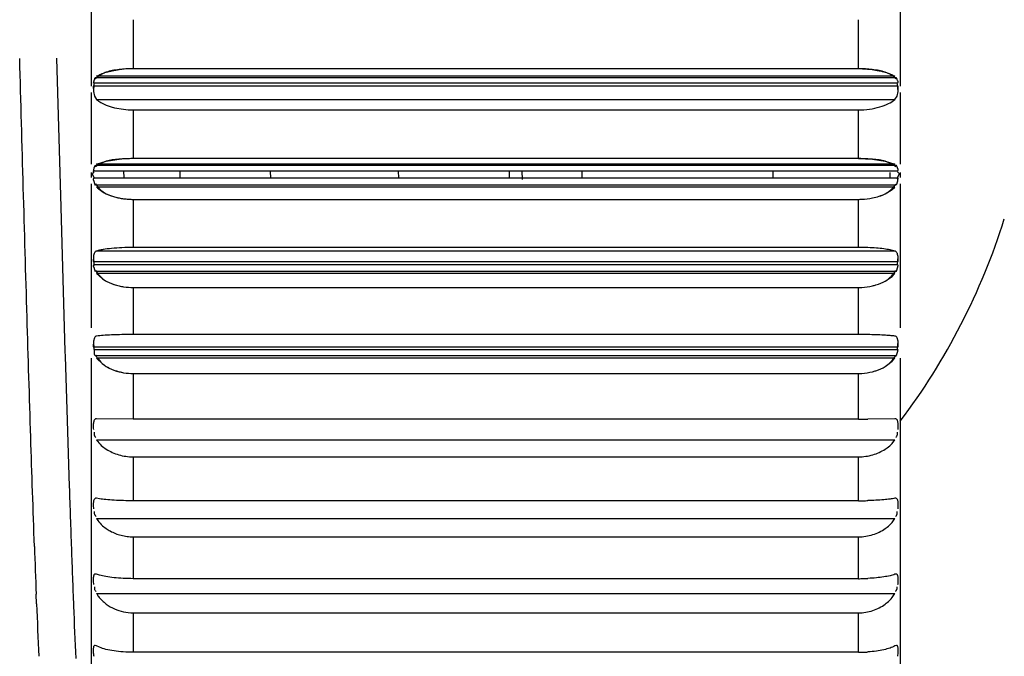
# Model space of a CAD drawing. Units: inches. Extents: x 0 to 11, y 0 to 8.5.
# Drawn here: x 3.8 to 4.1, y 4.1 to 4.3 of the extents above; entities that cross this region are included whole.
import ezdxf

# ---------------------------------------------------------------- set-up
doc = ezdxf.new("R2010")
doc.units = ezdxf.units.IN
doc.header["$LTSCALE"] = 0.605
doc.header["$MEASUREMENT"] = 0
doc.layers.get('0').update_dxf_attribs({"linetype": 'CONTINUOUS'})

msp = doc.modelspace()

# ---------------------------------------------------------------- linework, layer by layer
at = {"color": 9, "linetype": 'CONTINUOUS'}
for p, q in [((3.7993030463, 4.5869337897), (3.7993030463, 4.3103555841)), ((4.1081790305, 4.5869337871), (4.1081790305, 4.3103555841)), ((3.8153069833, 4.3357597885), (3.8153069833, 4.3170249673)), ((4.0921750935, 4.3170249673), (4.0921750935, 4.3357597885)), ((3.7993030463, 4.3079015525), (3.7993030463, 4.2805642635)), ((3.8013378842, 4.3053266434), (4.1061441927, 4.3053266434)), ((4.1081790305, 4.3079011144), (4.1081790305, 4.2805642635)), ((3.8153069833, 4.3013240751), (3.8153069833, 4.2827022203)), ((4.0921750935, 4.2827022203), (4.0921750935, 4.3013240751)), ((3.7993030463, 4.277409921), (3.7993030463, 4.2754487024)), ((4.1043380857, 4.2754487024), (4.1043380857, 4.2774089616)), ((4.1081790305, 4.277409921), (4.1081790305, 4.2754487024)), ((3.7993030463, 4.2730360664), (3.7993030463, 4.2180953946)), ((4.1081790305, 4.2730360664), (4.1081790305, 4.2180947569)), ((3.8153069833, 4.2671558534), (3.8153069833, 4.2487886883)), ((4.0921750935, 4.2487886883), (4.0921750935, 4.2671558534)), ((4.1061441927, 4.247406575), (3.8013378842, 4.247406575)), ((3.8153069833, 4.2335151635), (3.8153069833, 4.2155424741)), ((4.0921750935, 4.2155424741), (4.0921750935, 4.2335151635)), ((3.7993030463, 4.2065646112), (3.7993030463, 4.0256166842)), ((4.1081790305, 4.2065646112), (4.1081790305, 4.0256161968)), ((3.8153069833, 4.2006580322), (3.8153069833, 4.1832166007)), ((4.0921750935, 4.1832166007), (4.0921750935, 4.2006580322)), ((3.8153069833, 4.1688345212), (3.8153069833, 4.1520570882)), ((4.0921750935, 4.1520570882), (4.0921750935, 4.1688345212)), ((3.8153069833, 4.1382868272), (3.8153069833, 4.1223010787)), ((4.0921750935, 4.1223010787), (4.0921750935, 4.1382868272)), ((3.8153069833, 4.1092474368), (3.8153069833, 4.0941750338)), ((4.0921750935, 4.0941750338), (4.0921750935, 4.1092474368))]:
    msp.add_line(p, q, dxfattribs=at)
at = {"color": 7, "linetype": 'CONTINUOUS'}
for p, q in [((3.7860601965, 4.3211162124), (3.7876625833, 4.2641090242)), ((3.8139342976, 4.3170028974), (3.8099408883, 4.3167002385)), ((4.0921750936, 4.3170249671), (3.8153069832, 4.3170249671)), ((4.0937060337, 4.316999115), (4.0974188215, 4.3167148392)), ((3.8020684092, 4.3141602488), (3.8009654111, 4.3131953295)), ((4.1064628221, 4.3135642143), (3.8010192547, 4.3135642143)), ((4.1061441927, 4.3141474381), (3.8013378842, 4.3141474381)), ((4.1065166657, 4.3131953295), (4.1054131673, 4.3141603276)), ((4.1074187108, 4.3103555841), (3.8000633661, 4.3103555841)), ((3.8000633661, 4.3103555841), (3.8001476039, 4.3083325996)), ((3.8003264549, 4.3112996558), (3.8001469969, 4.30833231)), ((3.8001469969, 4.30833231), (3.8005395948, 4.3065716501)), ((3.8001476039, 4.3083325996), (3.800540181, 4.3065724462)), ((3.8003819957, 4.3115966251), (4.1071000811, 4.3115966251)), ((4.1069398196, 4.3065671701), (4.1073348665, 4.3083358924)), ((4.1069403651, 4.306566374), (4.1073354579, 4.3083356169)), ((4.1073354579, 4.3083356169), (4.1071556219, 4.3112996558)), ((4.1073348665, 4.3083358924), (4.1074187108, 4.3103555841)), ((3.8005395948, 4.3065716501), (3.8013391794, 4.3053302858)), ((3.800540181, 4.3065724462), (3.8013378841, 4.3053266434)), ((4.1061428975, 4.3053302858), (4.1069403651, 4.306566374)), ((4.1061441928, 4.3053266434), (4.1069398196, 4.3065671701)), ((3.8050289704, 4.3031486031), (3.8065396062, 4.3026010553)), ((3.8081773537, 4.3021425296), (3.8116281588, 4.3015346412)), ((3.8153069832, 4.3013240752), (4.0921750936, 4.3013240752)), ((3.8013378842, 4.2805642635), (3.8050349847, 4.2817293186)), ((3.8050358923, 4.2817292354), (3.8023451141, 4.2805864206)), ((3.8050349847, 4.2817293186), (3.8099205071, 4.2824586511)), ((3.8153069829, 4.2827039388), (3.809892407, 4.2824555975)), ((4.0921750936, 4.2827022203), (3.8153069832, 4.2827022203)), ((4.0921750936, 4.2827022203), (4.0975891773, 4.2824560537)), ((4.0975891773, 4.2824560537), (4.1024472325, 4.2817293326)), ((4.1051362924, 4.2805864583), (4.1024460678, 4.2817291167)), ((4.1024472325, 4.2817293326), (4.1061441927, 4.2805642635)), ((3.8003775689, 4.2779893899), (4.1071045079, 4.2779893899)), ((3.8023451141, 4.2805864206), (3.8009634396, 4.2795765693)), ((4.1064642978, 4.2800315335), (3.8010177791, 4.2800315335)), ((4.1061441927, 4.2805642635), (3.8013378842, 4.2805642635)), ((3.8330713534, 4.2779893899), (3.8330713534, 4.2752540496)), ((3.916724696, 4.2752540496), (3.9166518207, 4.2779893899)), ((3.9590223376, 4.2752540496), (3.9590223376, 4.2779893899)), ((3.9639111481, 4.2747353501), (3.9638573871, 4.2779659226)), ((3.9865491093, 4.2779893899), (3.9865491093, 4.2752540496)), ((4.059527062, 4.2779893899), (4.059527062, 4.2752540496)), ((4.1065186372, 4.2795765693), (4.1051362924, 4.2805864583)), ((3.8003215797, 4.2776212247), (3.7996392116, 4.2769015411)), ((3.7996392116, 4.2769016911), (3.8003215798, 4.2754487024)), ((4.1071045079, 4.2752540496), (3.8003775689, 4.2752540496)), ((3.8116206495, 4.2779256725), (3.8116870938, 4.2754597042)), ((3.8676304975, 4.2779420793), (3.8676970742, 4.2752012838)), ((4.1078428652, 4.2769015411), (4.1071604971, 4.2776212247)), ((4.107160497, 4.2754487024), (4.1078428652, 4.2769016911)), ((3.8010177791, 4.2727354408), (4.1064642978, 4.2727354408)), ((4.1061441927, 4.2718302812), (3.8013378842, 4.2718302812)), ((4.1024608087, 4.2692895949), (4.1050580078, 4.2708838796)), ((4.1050580078, 4.2708838796), (4.1061441927, 4.2718302812)), ((3.8050290549, 4.2692857717), (3.8065364603, 4.26864549)), ((3.805029288, 4.2692862556), (3.8066050813, 4.2685813651)), ((3.8065364603, 4.26864549), (3.8082016892, 4.268103188)), ((3.8066050813, 4.2685813651), (3.8082011428, 4.2680786759)), ((3.8082011428, 4.2680786759), (3.8098828622, 4.2676959658)), ((3.8153069832, 4.2671558533), (4.0921750936, 4.2671558533)), ((3.7876625833, 4.2641090242), (3.7892765258, 4.2089964201)), ((4.0921750936, 4.2487886884), (3.8153069832, 4.2487886884)), ((3.8001478703, 4.2453131782), (3.800063366, 4.2434123476)), ((3.8001474623, 4.2453137087), (3.8003264528, 4.2422611056)), ((4.107155624, 4.2422611056), (4.1073342511, 4.2453164462)), ((4.1074187107, 4.2434123476), (4.1073338358, 4.2453158985)), ((3.800063366, 4.2434123476), (4.1074187107, 4.2434123476)), ((4.1071000811, 4.2421168256), (3.8003819957, 4.2421168256)), ((3.8010192547, 4.2397369101), (4.1064628221, 4.2397369101)), ((4.1061441927, 4.238825876), (3.8013378842, 4.238825876)), ((3.8013378842, 4.238825876), (3.8036518817, 4.2367878212)), ((4.1024670819, 4.2359423831), (4.1050584376, 4.237750697)), ((3.8153069832, 4.2335151636), (4.0921750936, 4.2335151636)), ((3.8005030016, 4.2143179247), (3.8001237305, 4.2129709555)), ((3.8005029743, 4.2143179406), (3.8001240775, 4.2129705083)), ((4.0921750936, 4.215542474), (3.8153069832, 4.215542474)), ((4.107357646, 4.2129734306), (4.106989646, 4.2142993578)), ((4.1073579838, 4.2129738807), (4.1069898853, 4.214299606)), ((3.8001240775, 4.2129705083), (3.8000811748, 4.210885127)), ((3.8000811748, 4.210885127), (4.107400902, 4.210885127)), ((3.8001237305, 4.2129709555), (3.8003419942, 4.2098010534)), ((4.1071400827, 4.2098010534), (4.1073579838, 4.2129738807)), ((4.107400902, 4.210885127), (4.107357646, 4.2129734306)), ((3.7892765258, 4.2089964201), (3.7893294896, 4.2072476717)), ((3.7893294896, 4.2072476717), (3.7900883338, 4.1827167492)), ((4.1070867247, 4.209693789), (3.8003953521, 4.209693789)), ((3.8010237067, 4.2074648421), (4.1064583701, 4.2074648421)), ((4.1061441927, 4.2065646112), (3.8013378842, 4.2065646112)), ((3.8013378842, 4.2065646112), (3.803652517, 4.2042980203)), ((4.1024608426, 4.2033544355), (4.1050579944, 4.2053688467)), ((3.8153069832, 4.200658032), (4.0921750936, 4.200658032)), ((3.7900883338, 4.1827167492), (3.790905245, 4.157554484)), ((3.8153069832, 4.1832166007), (3.8013378842, 4.1833718977)), ((4.0921750936, 4.1832166007), (3.8153069832, 4.1832166007)), ((4.1061441927, 4.1833718977), (4.0958544304, 4.1832247708)), ((3.8013378842, 4.1752920146), (4.1061441927, 4.1752920146)), ((3.8036377882, 4.1727817417), (3.8050278304, 4.1717766048)), ((4.1050999106, 4.1739482922), (4.1061441927, 4.1752920146)), ((3.8153069832, 4.1688345212), (4.0921750936, 4.1688345212)), ((3.8024210611, 4.1527924676), (3.8013378842, 4.1529822515)), ((4.0921750936, 4.1520570881), (3.8153069832, 4.1520570881)), ((3.8013378842, 4.1452460895), (4.1061441927, 4.1452460895)), ((4.1050975532, 4.1437987175), (4.1061441927, 4.1452460895)), ((3.8036399938, 4.1425413538), (3.8050295459, 4.1414576413)), ((3.8153069832, 4.1382868274), (4.0921750936, 4.1382868274)), ((3.8024202813, 4.1236429405), (3.8013378842, 4.1239890675)), ((4.0921750936, 4.1223010787), (3.8153069832, 4.1223010787)), ((3.7784333469, 4.1126775232), (3.7782926747, 4.1163275352)), ((3.8013378842, 4.1166555034), (4.1061441927, 4.1166555034)), ((4.1050963814, 4.1151165605), (4.1061441927, 4.1166555034)), ((3.8153069832, 4.1092474368), (4.0921750936, 4.1092474368)), ((3.8013378842, 4.0966130014), (3.8007557303, 4.0967951762)), ((3.8024205046, 4.096113062), (3.8013378842, 4.0966130014)), ((4.0921750936, 4.0941750339), (3.8153069832, 4.0941750339)), ((4.1067263554, 4.096795168), (4.1061441928, 4.0966130014))]:
    msp.add_line(p, q, dxfattribs=at)
for centre, radius, start, end in [((3.8149961805, 4.2760073943), 0.0410052698, 94.658420123, 97.0803082552), ((3.8152642298, 4.2729442155), 0.0440801031, 89.9713613095, 94.6823197878), ((3.8153889503, 4.2748945611), 0.0421334547, 90.1114645534, 91.9785235292), ((4.0920893164, 4.2743046973), 0.0427233249, 87.4299108955, 89.8849646764), ((4.0921916034, 4.2726593215), 0.0443656486, 88.0438171451, 90.0213215457), ((4.0918033592, 4.2679351943), 0.0490992435, 85.3065321168, 87.4298507256), ((4.0914625084, 4.2638386511), 0.0532099402, 83.5719645743, 85.3016771965), ((3.8137379429, 4.3251577552), 0.0236774315, 252.3009786159, 256.4173574802), ((3.8152811729, 4.3332980104), 0.0319727405, 263.4394001482, 269.9929685563), ((3.8149721376, 4.2279599944), 0.0547322807, 93.4636421867, 95.2957711463), ((3.8152614994, 4.2235131578), 0.0591884797, 91.7446650712, 93.4831738568), ((3.8152879982, 4.2230339373), 0.059668286, 89.9817698627, 91.7560885571), ((4.0920612383, 4.2270263134), 0.0556777418, 87.9993172048, 89.8828355982), ((4.0915622383, 4.2129518023), 0.0697610944, 86.5002412315, 87.993293008), ((4.0905565407, 4.1969972472), 0.0857472925, 85.2888234555, 86.4802710447), ((3.8106647398, 4.2794231284), 0.0116150672, 213.3597783515, 220.9419895807), ((4.0968050039, 4.2794305516), 0.0116294502, 319.0715060599, 326.6430879545), ((3.8146156232, 4.2909150309), 0.0236963864, 254.2957771563, 258.5835087744), ((3.8156879307, 4.2976319738), 0.0304936616, 259.025641114, 262.4120765449), ((3.8150779975, 4.293123967), 0.025953144, 258.5482077021, 262.4526185232), ((3.8155464435, 4.2965654394), 0.0294177834, 262.410937286, 265.9661999115), ((3.8152857713, 4.2944474726), 0.0272916275, 262.4213022812, 270.0445321956), ((3.8153627673, 4.2939330749), 0.0267790194, 265.9620226519, 269.8806451876), ((3.9036359188, 4.3364712733), 0.2560629921, 323.0237806345, 342.5423968763), ((4.0921719967, 4.1554404803), 0.0933482082, 88.8492563657, 89.9980991669), ((4.092221358, 4.1572207881), 0.0915672692, 87.7264241115, 88.8577647252), ((3.8109467796, 4.245865086), 0.0115606857, 229.9590341123, 239.1626728722), ((3.8121280915, 4.2489312529), 0.0148090873, 235.0846595115, 241.3194402133), ((4.0965125401, 4.2474664641), 0.0129394163, 311.3345553158, 318.1046123617), ((3.8151134915, 4.2566596035), 0.0231301644, 257.0260266638, 261.4373361687), ((3.8154911585, 4.2591166076), 0.0256097055, 257.5000515037, 265.4890900876), ((3.8153549715, 4.2573508727), 0.0238387294, 261.405868216, 269.8846610707), ((4.0921722873, 4.0056350278), 0.2099074462, 89.48841211, 89.9992340163), ((4.0922264499, 4.010140271), 0.2054018995, 88.9881794343, 89.4922989591), ((4.0954659098, 4.2151732393), 0.0137162022, 314.3728826452, 321.1249019718), ((4.0951311347, 4.2142768961), 0.013173388, 322.2668113165, 329.7448655151), ((3.8116920719, 4.2136155493), 0.0122378806, 228.0590573857, 237.0064912609), ((3.8126661068, 4.2159069818), 0.0146973735, 232.1730281947, 238.684867872), ((3.8151527224, 4.2217440574), 0.0210727008, 255.5718727923, 260.482782145), ((3.8154533968, 4.2235199786), 0.0228671224, 255.9712251487, 265.0416650583), ((3.8153487862, 4.2222715164), 0.0216142909, 260.4515031261, 269.8891873477), ((4.0921721427, 5.0140817856), 0.8308651848, 270.0002034887, 270.129286562), ((4.0922245875, 4.9970069231), 0.8137902476, 270.1283068132, 270.2555638448), ((13.9671890983, 4.4973446578), 10.1819551377, 181.9124183953, 182.0460934763), ((4.0921721872, 4.2916736607), 0.1396165726, 270.0011927061, 270.7692348657), ((4.0922247172, 4.2887908874), 0.1367333546, 270.7634424879, 271.5208449613), ((3.815055608, 4.1558368846), 0.0175295339, 235.1135026956, 240.95705693), ((10.9084269941, 4.3888316445), 7.1353397889, 182.0418530936, 182.1887021153), ((10.9861943374, 4.3913291431), 7.1990758704, 182.0499451961, 182.2249740853), ((4.0921720869, 4.1988588043), 0.0765577256, 270.0022501915, 271.4032818263), ((4.0922222355, 4.1973644168), 0.0750625594, 271.3929490336, 272.7735418299), ((8.6692818608, 4.3017724883), 4.8945026398, 182.2141249595, 182.4487140534), ((3.8151984249, 4.1262496788), 0.017002217, 233.3661817661, 245.6134759407), ((8.9083448033, 4.3109770546), 5.1196733255, 182.2291999065, 182.4536050884), ((4.0921718247, 4.147163877), 0.0529888433, 270.0035345307, 272.0278593547), ((4.0922166517, 4.1462655704), 0.0520895146, 272.0135469643, 274.004403752)]:
    msp.add_arc(centre, radius, start, end, dxfattribs=at)
for points, knots in [([(3.7776176665, 4.1346029368), (3.7771198782, 4.1485327417), (3.7761468895, 4.1777240254), (3.7742505332, 4.2398343616), (3.7729025363, 4.2880161099), (3.7719861619, 4.3209351907)], [0, 0, 0, 0, 0.224313899, 0.4700316552, 1, 1, 1, 1]), ([(3.8013378842, 4.3141474381), (3.8018613738, 4.3144643141), (3.8030615373, 4.315060845), (3.8043240509, 4.3155044633), (3.8050173743, 4.3157105)], [0, 0, 0, 0, 0.4582968204, 1, 1, 1, 1]), ([(3.805017451, 4.3157107461), (3.8047349014, 4.3156121074), (3.8036983024, 4.3152059241), (3.8027205399, 4.3146470665), (3.8020684092, 4.3141602488)], [0, 0, 0, 0, 0.2688711188, 1, 1, 1, 1]), ([(3.8050173743, 4.3157105), (3.8057801594, 4.3159371789), (3.8074121241, 4.316328926), (3.8090686618, 4.3165913401), (3.8099418538, 4.3166999726)], [0, 0, 0, 0, 0.4748849508, 1, 1, 1, 1]), ([(3.8099408883, 4.3167002385), (3.809067239, 4.3165998837), (3.8074058986, 4.3163712722), (3.8057699084, 4.3159734306), (3.805017451, 4.3157107461)], [0, 0, 0, 0, 0.5245775039, 1, 1, 1, 1]), ([(4.0974188215, 4.3167148392), (4.0983135689, 4.3166064013), (4.1000099927, 4.3163421751), (4.1016811411, 4.3159432986), (4.1024614307, 4.3157115323)], [0, 0, 0, 0, 0.5254512732, 1, 1, 1, 1]), ([(4.10246126, 4.3157118022), (4.1016915822, 4.3159803463), (4.1000158335, 4.3163838297), (4.0983147462, 4.3166132873), (4.0974196368, 4.3167140741)], [0, 0, 0, 0, 0.4750619072, 1, 1, 1, 1]), ([(4.1054131673, 4.3141603276), (4.1052060227, 4.3143149197), (4.1042875916, 4.3149463101), (4.1032690069, 4.3154299757), (4.10246126, 4.3157118022)], [0, 0, 0, 0, 0.2320270036, 1, 1, 1, 1]), ([(4.1024614307, 4.3157115323), (4.1031553788, 4.3155054117), (4.1044190146, 4.3150615118), (4.1056202142, 4.3144645079), (4.1061441927, 4.3141474381)], [0, 0, 0, 0, 0.5417064763, 1, 1, 1, 1]), ([(3.8010192547, 4.3135642143), (3.8010052193, 4.3135847933), (3.8009295915, 4.3135843341), (3.8008225915, 4.3135630866), (3.800689825, 4.3135079517), (3.8006076716, 4.3133903689), (3.8005845473, 4.3132739553), (3.8005709628, 4.313166588), (3.8005450644, 4.3130660892), (3.8005101454, 4.3129654556), (3.8004657746, 4.3128524538), (3.8004119705, 4.3127145859), (3.8003481935, 4.3125400597), (3.8002772766, 4.3123270001), (3.8002045181, 4.3120905676), (3.8001442903, 4.3118689968), (3.8001041739, 4.3117015702), (3.8000975719, 4.3116162976), (3.8000969358, 4.3115747093), (3.8001169657, 4.3115695409), (3.8001306384, 4.3115804134), (3.8001474, 4.311597683), (3.8001591993, 4.3116138283), (3.8001659035, 4.311623387)], [0, 0, 0, 0, 0.0304598293, 0.0746371044, 0.1438065526, 0.1955170407, 0.2432657916, 0.2874792915, 0.3280336046, 0.3698020131, 0.4177042225, 0.4764648097, 0.5507840138, 0.6448384592, 0.7512752238, 0.852138411, 0.9292302158, 0.9534244043, 0.9659949433, 0.9698446901, 0.9758798894, 0.9857232116, 1, 1, 1, 1]), ([(4.1071000811, 4.3115966251), (4.107091901, 4.3116526014), (4.1071361553, 4.3117589893), (4.1072531971, 4.3117784363), (4.1073314923, 4.3117905371), (4.107388416, 4.3118355355), (4.1074084173, 4.3119003792), (4.1074028611, 4.3119735529), (4.1073709141, 4.3120889959), (4.1072997787, 4.3122409544), (4.1071787955, 4.3124600864), (4.1070764781, 4.3126627064), (4.1070238834, 4.3128500709), (4.1069928799, 4.312973729), (4.1069497502, 4.3131096166), (4.1068961484, 4.3132324076), (4.1068427961, 4.3133403135), (4.1067991518, 4.3134234973), (4.1067554954, 4.3135012727), (4.1067173163, 4.3135677952), (4.1066803946, 4.3136213228), (4.1066643528, 4.3136507806), (4.1066342925, 4.313674686), (4.1066401884, 4.3136521362), (4.1066420921, 4.3136450673)], [0, 0, 0, 0, 0.0697647302, 0.1075888405, 0.1411790232, 0.166893172, 0.1919797419, 0.2214412231, 0.2564565618, 0.3392258605, 0.4273949464, 0.5657654819, 0.6171585681, 0.667035187, 0.7230317021, 0.7927254992, 0.8320213786, 0.871442124, 0.9086997839, 0.9415027272, 0.9675671326, 0.9846539082, 0.990971905, 1, 1, 1, 1]), ([(3.8013378842, 4.3053266434), (3.8018397218, 4.3048875915), (3.8030246566, 4.3040644174), (3.8043196221, 4.3034390358), (3.8050289704, 4.3031486031)], [0, 0, 0, 0, 0.4652151602, 1, 1, 1, 1]), ([(4.0921750936, 4.3013240752), (4.0936064465, 4.3013240752), (4.0963811426, 4.30150555), (4.1002652389, 4.302292321), (4.1035547678, 4.3035226744), (4.1054065437, 4.3046812828), (4.1061441927, 4.3053266434)], [0, 0, 0, 0, 0.2904026783, 0.5622753358, 0.8011485033, 1, 1, 1, 1]), ([(3.809892407, 4.2824555975), (3.8090326467, 4.282384985), (3.8074015226, 4.2822305815), (3.8057832925, 4.2819375899), (3.8050358923, 4.2817292354)], [0, 0, 0, 0, 0.5264735106, 1, 1, 1, 1]), ([(4.1024460678, 4.2817291167), (4.1017001107, 4.2819371785), (4.1000851247, 4.282229926), (4.0984572243, 4.2823842789), (4.0975992161, 4.2824548326)], [0, 0, 0, 0, 0.473560684, 1, 1, 1, 1]), ([(3.8010177791, 4.2800315335), (3.8010017626, 4.2800101699), (3.8009277661, 4.2800026638), (3.8008382351, 4.2799992893), (3.8007443606, 4.279977501), (3.8006775971, 4.2799308767), (3.8006318041, 4.2798744397), (3.8005794198, 4.2797968966), (3.8005240969, 4.2796942521), (3.8004709708, 4.279566415), (3.800414492, 4.2793992599), (3.8003534017, 4.2791927183), (3.8002653663, 4.2789098309), (3.8002195921, 4.278659075), (3.8001874781, 4.2784462079), (3.8001693174, 4.2783123653), (3.800153191, 4.2781778481), (3.8001403114, 4.2780577821), (3.8001329828, 4.2779487905), (3.8001297552, 4.2778949896), (3.8001352282, 4.2778250112), (3.8001533572, 4.2778539804), (3.8001571817, 4.2778627184)], [0, 0, 0, 0, 0.0311012793, 0.0743488838, 0.110553355, 0.1400211878, 0.1675168192, 0.194754445, 0.249027659, 0.3029439752, 0.3558462687, 0.4544592034, 0.5538703043, 0.7006681468, 0.750700339, 0.8045870168, 0.858240766, 0.9075399559, 0.948377801, 0.9767029262, 0.9888897592, 1, 1, 1, 1]), ([(3.8001571817, 4.2778627184), (3.8001688937, 4.2778894776), (3.800189802, 4.2779564489), (3.8002172916, 4.2780432156), (3.8002430628, 4.2781210072), (3.8002629648, 4.2781755178), (3.8002824531, 4.2782229297), (3.8003008311, 4.2782552023), (3.8003186814, 4.2782813932), (3.8003459877, 4.2782746342), (3.8003560274, 4.2782436794), (3.8003729614, 4.2781867911), (3.8003812214, 4.2780981951), (3.8003819098, 4.2780252211), (3.8003775689, 4.2779893899)], [0, 0, 0, 0, 0.1155410774, 0.2767143316, 0.3605546849, 0.4392167558, 0.5073303267, 0.5599065203, 0.5935735408, 0.6161346283, 0.6543920236, 0.7113019524, 0.8572323499, 1, 1, 1, 1]), ([(4.1071045079, 4.2779893899), (4.1070972096, 4.2780496328), (4.1071986026, 4.2781697958), (4.1073481317, 4.2781814619), (4.1074236288, 4.2782663015), (4.107442513, 4.2783382681), (4.1074380663, 4.2784177782), (4.1074080566, 4.2785376731), (4.1073400526, 4.278692258), (4.1072216773, 4.2789137902), (4.1071039056, 4.279158645), (4.1070522978, 4.2793994849), (4.1069945405, 4.2795798209), (4.1069390233, 4.2797037978), (4.1068836085, 4.2798114016), (4.1068381529, 4.2798940394), (4.1067925355, 4.2799711747), (4.1067521931, 4.280037104), (4.1067134054, 4.280090163), (4.1066951383, 4.2801195101), (4.1066634789, 4.2801429824), (4.1066676259, 4.2801206505), (4.1066692759, 4.2801136864)], [0, 0, 0, 0, 0.0726998753, 0.1461962006, 0.1742433446, 0.2020847129, 0.2332589894, 0.2687272801, 0.3496833159, 0.4345788785, 0.5702360561, 0.6727322627, 0.7286278577, 0.7968480114, 0.8351587013, 0.8735936514, 0.9099534195, 0.942034567, 0.9676442387, 0.9846467558, 0.9914259195, 1, 1, 1, 1]), ([(3.8003775689, 4.2752540496), (3.8003847076, 4.275189247), (3.8002914055, 4.2750528982), (3.8001259294, 4.2750561017), (3.8000489583, 4.2749652772), (3.8000308073, 4.2748856111), (3.8000356702, 4.2747949688), (3.8000668683, 4.2746545186), (3.8001371414, 4.2744704044), (3.8002339333, 4.2742559818), (3.8003197192, 4.2740577246), (3.8003913318, 4.2738295174), (3.8004294859, 4.273606257), (3.8004850953, 4.2733700089), (3.8005397981, 4.2731987324), (3.8005946968, 4.2730470165), (3.8006398946, 4.2729297146), (3.8006847331, 4.2728202628), (3.8007259404, 4.2727252957), (3.8007578354, 4.2726592674), (3.8007789788, 4.2726183154), (3.8007919016, 4.2726002115), (3.8007987442, 4.2725870175), (3.8008110641, 4.2725850799), (3.8008099833, 4.2726025814), (3.8008093685, 4.2726112522), (3.8008082633, 4.272618455)], [0, 0, 0, 0, 0.0649630031, 0.1269730887, 0.1512756271, 0.1769043903, 0.2067115217, 0.2410997672, 0.319902184, 0.4024337286, 0.4756947616, 0.5349594072, 0.6402510377, 0.7010287141, 0.7766923586, 0.8192270246, 0.8618055496, 0.9019320955, 0.9371106544, 0.9648560076, 0.9751780333, 0.982744848, 0.9873315575, 0.989276841, 0.9927388136, 1, 1, 1, 1]), ([(4.1064642978, 4.2727354408), (4.1064771921, 4.2727607004), (4.1065525242, 4.2727811673), (4.1066455007, 4.2727813969), (4.1067426364, 4.2728173277), (4.1068072833, 4.2728841931), (4.1068528552, 4.272960501), (4.1069073314, 4.2730660992), (4.1069631418, 4.2732036917), (4.1070153609, 4.2733719121), (4.1070692073, 4.2735882098), (4.1071265228, 4.2738507907), (4.1071937353, 4.2741193376), (4.1072407421, 4.2743679382), (4.1072711098, 4.2745627257), (4.1072956138, 4.2747449157), (4.1073142179, 4.2748962574), (4.1073305568, 4.2750468191), (4.1073437124, 4.2751799702), (4.1073507096, 4.275300147), (4.1073546364, 4.2753583914), (4.1073479425, 4.2754345757), (4.1073301348, 4.2754010159), (4.1073262546, 4.2753911012)], [0, 0, 0, 0, 0.028129138, 0.0651244024, 0.0972007955, 0.12632936, 0.1556872609, 0.1851928816, 0.2441443078, 0.3026426092, 0.3597763263, 0.4651685383, 0.5692191174, 0.6342571265, 0.7160243975, 0.7647574306, 0.8165088725, 0.867518232, 0.9140181094, 0.9522530834, 0.9785122583, 0.9894398809, 1, 1, 1, 1]), ([(4.1073262546, 4.2753911012), (4.1073145285, 4.2753611395), (4.1072935438, 4.2752871062), (4.1072659547, 4.275191256), (4.1072400833, 4.2751056122), (4.107220151, 4.2750459056), (4.1072006153, 4.2749938861), (4.1071823417, 4.2749593295), (4.1071644071, 4.2749301461), (4.1071357543, 4.2749392249), (4.1071268961, 4.2749732929), (4.1071145365, 4.2750163231), (4.1071070097, 4.2750732132), (4.1071004182, 4.2751531896), (4.1071001614, 4.2752145935), (4.1071045079, 4.2752540496)], [0, 0, 0, 0, 0.1165923585, 0.2782031591, 0.3619391722, 0.44022964, 0.5076510667, 0.5591281839, 0.5911355879, 0.6121946122, 0.6506003565, 0.7082557124, 0.7791093064, 0.8561563712, 1, 1, 1, 1]), ([(3.8008082633, 4.272618455), (3.8007999132, 4.2726728737), (3.8007786758, 4.2727538497), (3.8007657373, 4.2728490741), (3.8007682921, 4.2728967743), (3.8007760387, 4.2729235831), (3.8008002149, 4.2729354184), (3.8008286498, 4.2729253284), (3.8008604905, 4.272907224), (3.8009095467, 4.2728691429), (3.8009650853, 4.2728131286), (3.8010042202, 4.2727620023), (3.8010177791, 4.2727354408)], [0, 0, 0, 0, 0.2612297308, 0.398000073, 0.4509589051, 0.4901351844, 0.5222755355, 0.5657763261, 0.6255818877, 0.6980471038, 0.8584992307, 1, 1, 1, 1]), ([(3.8013378842, 4.2718302812), (3.8015833326, 4.271589229), (3.8026946192, 4.2705913193), (3.8039793361, 4.2697929547), (3.8050132926, 4.269293377)], [0, 0, 0, 0, 0.2305244959, 1, 1, 1, 1]), ([(3.8018910266, 4.271811838), (3.8021035011, 4.2715668529), (3.8030274858, 4.2705866376), (3.8041287854, 4.2697705274), (3.805029288, 4.2692862556)], [0, 0, 0, 0, 0.2407937217, 1, 1, 1, 1]), ([(4.1024599821, 4.2692899785), (4.1027680873, 4.2694559255), (4.1039202915, 4.2701511998), (4.1049398157, 4.2710604742), (4.1055913765, 4.2718119054)], [0, 0, 0, 0, 0.2602794443, 1, 1, 1, 1]), ([(4.0921750937, 4.2671541136), (4.0926340601, 4.2671548529), (4.094447451, 4.267207137), (4.0962545401, 4.2674359193), (4.0975845835, 4.2676931504)], [0, 0, 0, 0, 0.2530616789, 1, 1, 1, 1]), ([(4.0921750936, 4.2671558533), (4.0926341508, 4.2671556321), (4.0944474739, 4.2672012623), (4.0962571782, 4.2674224265), (4.0975845125, 4.2676930576)], [0, 0, 0, 0, 0.2531053823, 1, 1, 1, 1]), ([(4.0975845125, 4.2676930576), (4.098455781, 4.2678707011), (4.1001180708, 4.268302608), (4.1017183244, 4.268931413), (4.1024608087, 4.2692895949)], [0, 0, 0, 0, 0.5189165672, 1, 1, 1, 1]), ([(4.0975845835, 4.2676931504), (4.0984563013, 4.267861741), (4.1001277579, 4.2682586289), (4.10173188, 4.268897819), (4.1024599821, 4.2692899785)], [0, 0, 0, 0, 0.5177492458, 1, 1, 1, 1]), ([(3.8153069832, 4.2487886884), (3.8138784392, 4.2487886884), (3.8111343091, 4.2487272584), (3.8072913126, 4.2484602984), (3.8044323464, 4.2480980993), (3.8025203211, 4.2477245761), (3.8017052597, 4.247517561), (3.8013378842, 4.247406575)], [0, 0, 0, 0, 0.3045173297, 0.5848407093, 0.8209152279, 0.9181922911, 1, 1, 1, 1]), ([(4.1061441927, 4.247406575), (4.1055352173, 4.2475905495), (4.1041241174, 4.2479109618), (4.1017527512, 4.2482757681), (4.0989370577, 4.24855721), (4.0969193024, 4.2486736199), (4.0958539206, 4.2487159752)], [0, 0, 0, 0, 0.1836131018, 0.4168078546, 0.6922581584, 1, 1, 1, 1]), ([(3.801339177, 4.2474022087), (3.801181625, 4.2473530195), (3.8008680695, 4.2471734893), (3.8005161441, 4.2467095682), (3.8002590569, 4.2460753712), (3.8001730056, 4.2455842837), (3.8001474623, 4.2453137087)], [0, 0, 0, 0, 0.195567197, 0.4136577276, 0.6779754674, 1, 1, 1, 1]), ([(3.8013378841, 4.247406575), (3.8011815477, 4.2473574848), (3.8008685024, 4.2471773483), (3.8005148463, 4.2467109213), (3.8002771937, 4.2460676162), (3.8001852634, 4.245580429), (3.8001478703, 4.2453131782)], [0, 0, 0, 0, 0.1941923473, 0.4139798723, 0.6801976085, 1, 1, 1, 1]), ([(4.1073342511, 4.2453164462), (4.1073086442, 4.2455866647), (4.1072225064, 4.2460771365), (4.1069653576, 4.2467104936), (4.1066137611, 4.247173942), (4.1063003659, 4.2473532618), (4.1061428998, 4.2474022087)], [0, 0, 0, 0, 0.3219507033, 0.586252879, 0.8044091625, 1, 1, 1, 1]), ([(4.1073338358, 4.2453158985), (4.1072963966, 4.245582816), (4.1072043421, 4.2460693868), (4.1069666934, 4.2467118065), (4.1066133373, 4.2471777408), (4.1063004604, 4.2473575667), (4.1061441927, 4.247406575)], [0, 0, 0, 0, 0.3197569215, 0.5859416082, 0.805708931, 1, 1, 1, 1]), ([(3.8003819957, 4.2421168256), (3.8003901357, 4.2420560249), (3.80034784, 4.2419403833), (3.8002245093, 4.2419219323), (3.8001441726, 4.2419104472), (3.8000876093, 4.2418589264), (3.800069519, 4.2417868116), (3.8000753342, 4.2417038848), (3.8001078615, 4.2415711186), (3.8001796288, 4.2413946794), (3.8003024541, 4.2411374784), (3.8004253232, 4.2408517556), (3.800476045, 4.2405691822), (3.8005311844, 4.2403445813), (3.800585001, 4.2401802377), (3.8006386618, 4.2400338879), (3.8006827263, 4.2399206198), (3.8007258903, 4.2398149358), (3.8007661682, 4.2397232026), (3.800794903, 4.2396594987), (3.8008170473, 4.2396198171), (3.8008254226, 4.2396015206), (3.8008502023, 4.2395785723), (3.80084197, 4.2396098582), (3.8008399879, 4.2396199986)], [0, 0, 0, 0, 0.0641528556, 0.0966506701, 0.1251790535, 0.1478863654, 0.1716378809, 0.2002657973, 0.2342944614, 0.3141726608, 0.3987881996, 0.5328793388, 0.6372200746, 0.6980403116, 0.7747091027, 0.8178783921, 0.8610774088, 0.9017635193, 0.9373930066, 0.9654296304, 0.975818035, 0.9833834739, 0.9891944691, 1, 1, 1, 1]), ([(4.1064628221, 4.2397369101), (4.1064743208, 4.2397140194), (4.1065523161, 4.2397046154), (4.1066622236, 4.2397393699), (4.1067981529, 4.2398203112), (4.1068705221, 4.2399735213), (4.1068977646, 4.2401656777), (4.1069281657, 4.2403976059), (4.1070009285, 4.2406259621), (4.1070684619, 4.2408334383), (4.1071336923, 4.2410374986), (4.1072069088, 4.2412807002), (4.1072823205, 4.2415462625), (4.1073442925, 4.2417931788), (4.1073853216, 4.2419778602), (4.107390872, 4.2420732999), (4.1073908588, 4.2421185606), (4.1073690666, 4.242125528), (4.1073538396, 4.2421142748), (4.1073358501, 4.2420959434), (4.1073231577, 4.242078768), (4.1073159766, 4.2420685708)], [0, 0, 0, 0, 0.0271829012, 0.0656003307, 0.1295531803, 0.1847099351, 0.2391376861, 0.3354461345, 0.4322986854, 0.4926707419, 0.5671247543, 0.6595410125, 0.7624144359, 0.8590838054, 0.9327841921, 0.9560249826, 0.9683215456, 0.9720507126, 0.9776560796, 0.9867653641, 1, 1, 1, 1]), ([(3.8008399879, 4.2396199986), (3.8008293348, 4.2396744992), (3.8008059765, 4.2397556554), (3.8007887608, 4.2398511591), (3.8007886205, 4.2398989929), (3.8007930614, 4.2399256404), (3.8008147465, 4.2399388461), (3.8008411502, 4.2399280917), (3.8008702605, 4.2399100492), (3.8009164401, 4.2398713106), (3.8009690072, 4.2398146898), (3.8010061928, 4.2397634241), (3.8010192547, 4.2397369101)], [0, 0, 0, 0, 0.2673679173, 0.4078885713, 0.4619460901, 0.5007888299, 0.5299945876, 0.5700940378, 0.62743927, 0.6983227841, 0.8576936426, 1, 1, 1, 1]), ([(3.8009654085, 4.2399669921), (3.8011302972, 4.2396995573), (3.8018557257, 4.2386178266), (3.8027528159, 4.2376497314), (3.803509384, 4.2370144024)], [0, 0, 0, 0, 0.2412828088, 1, 1, 1, 1]), ([(4.1024670713, 4.235942087), (4.1033158634, 4.2364482603), (4.1048372557, 4.2376531669), (4.1060294394, 4.2391765158), (4.1065166684, 4.2399669921)], [0, 0, 0, 0, 0.5155698032, 1, 1, 1, 1]), ([(3.8050207449, 4.2359387792), (3.8053796461, 4.2357249903), (3.8069306619, 4.2349151024), (3.8086225326, 4.2344067853), (3.8099198863, 4.2341190983)], [0, 0, 0, 0, 0.2391768438, 1, 1, 1, 1]), ([(3.8050208275, 4.2359391066), (3.8053843519, 4.2357398227), (3.8069484903, 4.2349627863), (3.8086238727, 4.2344189987), (3.8099205748, 4.2341199025)], [0, 0, 0, 0, 0.2375301794, 1, 1, 1, 1]), ([(4.0921750936, 4.2335151636), (4.0926330068, 4.2335148438), (4.0944447742, 4.2335662437), (4.0962516682, 4.2338172933), (4.0975712251, 4.2341220876)], [0, 0, 0, 0, 0.252681724, 1, 1, 1, 1]), ([(4.0921750937, 4.2335121916), (4.092633005, 4.2335129161), (4.094445017, 4.2335705485), (4.0962496693, 4.2338275341), (4.0975719117, 4.234121265)], [0, 0, 0, 0, 0.2526567936, 1, 1, 1, 1]), ([(4.0975712251, 4.2341220876), (4.098016671, 4.2342249777), (4.0997028549, 4.2346696711), (4.1013388658, 4.2353233711), (4.1024670819, 4.2359423831)], [0, 0, 0, 0, 0.2621338547, 1, 1, 1, 1]), ([(4.0975719117, 4.234121265), (4.0980176021, 4.2342202734), (4.0997084637, 4.2346430884), (4.1013607972, 4.2352823655), (4.1024670713, 4.235942087)], [0, 0, 0, 0, 0.2616952893, 1, 1, 1, 1]), ([(3.801337884, 4.2149267227), (3.8011722289, 4.214903482), (3.8008276048, 4.2147655487), (3.8005960837, 4.2144800502), (3.8005029743, 4.2143179406)], [0, 0, 0, 0, 0.4722369043, 1, 1, 1, 1]), ([(3.8013397807, 4.2149256251), (3.8011728625, 4.2148994823), (3.8008289548, 4.2147616703), (3.8005976873, 4.2144770205), (3.8005030016, 4.2143179247)], [0, 0, 0, 0, 0.4771428235, 1, 1, 1, 1]), ([(3.8153069832, 4.215542474), (3.8138786219, 4.215542474), (3.8111378039, 4.21551505), (3.8072988863, 4.2153971565), (3.804069113, 4.2152129545), (3.8021535147, 4.2150364797), (3.8013378842, 4.2149267227)], [0, 0, 0, 0, 0.3063012651, 0.587737321, 0.8235176992, 1, 1, 1, 1]), ([(4.1061441927, 4.2149267227), (4.1055277441, 4.2150096764), (4.1041124611, 4.2151523794), (4.1006832503, 4.2153867101), (4.0978684644, 4.2154745066), (4.0958535768, 4.2155101428)], [0, 0, 0, 0, 0.180971753, 0.4136786442, 1, 1, 1, 1]), ([(4.1069898853, 4.214299606), (4.1068949431, 4.2144633753), (4.1066627788, 4.2147569247), (4.1063120599, 4.2148993147), (4.1061422962, 4.2149256251)], [0, 0, 0, 0, 0.5242451465, 1, 1, 1, 1]), ([(4.106989646, 4.2142993578), (4.1068965982, 4.2144661872), (4.1066641549, 4.2147606952), (4.1063127461, 4.2149031105), (4.1061441928, 4.2149267227)], [0, 0, 0, 0, 0.5288246541, 1, 1, 1, 1]), ([(3.8003953521, 4.209693789), (3.8003626687, 4.2094806397), (3.8003725931, 4.2091571063), (3.8004011623, 4.2087890132), (3.8004086371, 4.2085869341), (3.8004100506, 4.2083967106), (3.8004200076, 4.208158839), (3.8004950787, 4.2079213749), (3.800611019, 4.2077379912), (3.8007137193, 4.2076212756), (3.8008105756, 4.207528195), (3.8008862648, 4.2074710334), (3.8009598617, 4.2074295009), (3.8010117805, 4.207448582), (3.8010237067, 4.2074648421)], [0, 0, 0, 0, 0.25594807, 0.3799500087, 0.4389710513, 0.4958131919, 0.6058771841, 0.7204400564, 0.786149668, 0.8621490161, 0.9046483281, 0.9448378596, 0.9760658423, 1, 1, 1, 1]), ([(3.8009718966, 4.2076394663), (3.8011365992, 4.2073570486), (3.8018578808, 4.206220274), (3.8027544815, 4.2051934023), (3.8035127099, 4.204512596)], [0, 0, 0, 0, 0.2429015217, 1, 1, 1, 1]), ([(4.1064583701, 4.2074648421), (4.1064696612, 4.2074447), (4.1065221343, 4.2074418584), (4.1065727752, 4.2074596977), (4.1066564489, 4.2074961323), (4.1067566237, 4.2075732137), (4.1068231491, 4.2077133421), (4.1068503404, 4.2078875339), (4.1068855661, 4.2080983408), (4.1069549863, 4.2083088045), (4.1070203236, 4.208503031), (4.1070836673, 4.2086931388), (4.1071551207, 4.2089174726), (4.1072288745, 4.2091603338), (4.1072898005, 4.2093839647), (4.1073306571, 4.2095512484), (4.107337652, 4.2096360179), (4.107338657, 4.2096771114), (4.1073189868, 4.2096824517), (4.1073054748, 4.2096718825), (4.1072889221, 4.2096550834), (4.1072772308, 4.2096393456), (4.1072705869, 4.2096300292)], [0, 0, 0, 0, 0.026630688, 0.0455212628, 0.0651848934, 0.1306998288, 0.1863139742, 0.2393406553, 0.3337134426, 0.4324383389, 0.4943013519, 0.5701697117, 0.6634516267, 0.7660934383, 0.8617946779, 0.9342199114, 0.9568297763, 0.9685503047, 0.9721184484, 0.9777003395, 0.9868031005, 1, 1, 1, 1]), ([(3.8050272239, 4.2033506983), (3.8053878299, 4.2031310812), (3.806931039, 4.2022782608), (3.8086047829, 4.2016701011), (3.8099021356, 4.2013359693)], [0, 0, 0, 0, 0.2396370364, 1, 1, 1, 1]), ([(3.8050280073, 4.203351244), (3.805384901, 4.2031200866), (3.8069165006, 4.2022414555), (3.8086044821, 4.2016607289), (3.809902273, 4.2013363232)], [0, 0, 0, 0, 0.2411964943, 1, 1, 1, 1]), ([(4.0975895403, 4.2013387605), (4.0980334632, 4.2014499308), (4.0997269997, 4.2019288168), (4.1013662522, 4.202645798), (4.102459988, 4.2033550034)], [0, 0, 0, 0, 0.2598440803, 1, 1, 1, 1]), ([(4.0975896856, 4.2013384119), (4.0980334993, 4.2014528771), (4.099722573, 4.2019498204), (4.101348751, 4.2026765522), (4.1024608426, 4.2033544355)], [0, 0, 0, 0, 0.260308203, 1, 1, 1, 1]), ([(4.102459988, 4.2033550034), (4.1027628701, 4.2035513996), (4.1039084131, 4.2043705652), (4.1049092661, 4.2053875379), (4.1055495612, 4.2062149768)], [0, 0, 0, 0, 0.2565204563, 1, 1, 1, 1]), ([(4.0921750937, 4.2006572659), (4.0926346352, 4.2006579718), (4.094455752, 4.2007212498), (4.0962682735, 4.2010078796), (4.0975895403, 4.2013387605)], [0, 0, 0, 0, 0.2522725313, 1, 1, 1, 1]), ([(4.0921750936, 4.200658032), (4.0926346979, 4.2006578129), (4.0944558979, 4.2007158475), (4.096270708, 4.2009982308), (4.0975896856, 4.2013384119)], [0, 0, 0, 0, 0.2522880949, 1, 1, 1, 1]), ([(3.801337884, 4.1833718977), (3.8012125497, 4.1833761536), (3.8009598156, 4.1833461297), (3.8006236157, 4.1831329897), (3.8003800185, 4.1827667534), (3.8002163433, 4.1822739431), (3.8001101279, 4.1816625752), (3.8000312544, 4.180664894), (3.8000548735, 4.1798682651), (3.8001111898, 4.1793193849)], [0, 0, 0, 0, 0.0805707474, 0.1586679425, 0.2477135076, 0.3574404178, 0.4904078798, 0.6455059745, 1, 1, 1, 1]), ([(4.107370887, 4.1793193849), (4.1074272039, 4.1798682705), (4.1074508345, 4.1806649096), (4.107371947, 4.1816625984), (4.107265728, 4.182273965), (4.1071020546, 4.1827667667), (4.1068584658, 4.1831330022), (4.1065222612, 4.1833461331), (4.1062695277, 4.1833761536), (4.1061441928, 4.1833718977)], [0, 0, 0, 0, 0.354496879, 0.5095977613, 0.6425639343, 0.7522881652, 0.8413323336, 0.9194290162, 1, 1, 1, 1]), ([(3.8004178633, 4.1782324421), (3.8004524736, 4.1780428929), (3.8003194996, 4.1776622407), (3.8003994709, 4.177176784), (3.8005644269, 4.1768354468), (3.8007763038, 4.1765364805), (3.8009555965, 4.1763269354), (3.8010312104, 4.1761656962)], [0, 0, 0, 0, 0.2575607649, 0.5102363018, 0.6370198419, 0.7619479329, 1, 1, 1, 1]), ([(4.1064508664, 4.1761656962), (4.1065264751, 4.1763269243), (4.1067053673, 4.1765368154), (4.1069176229, 4.1768357558), (4.1070836897, 4.1771766448), (4.1071674157, 4.1776624145), (4.1070295927, 4.1780428351), (4.1070642135, 4.1782324421)], [0, 0, 0, 0, 0.2379366826, 0.3629092855, 0.4898155924, 0.7424679601, 1, 1, 1, 1]), ([(3.8013378842, 4.1752920146), (3.8014836877, 4.1750607227), (3.8021409084, 4.1741298713), (3.8029667876, 4.1733267474), (3.8036377882, 4.1727817417)], [0, 0, 0, 0, 0.2402864438, 1, 1, 1, 1]), ([(4.1024590467, 4.1717798144), (4.1027058734, 4.1719395582), (4.1036473749, 4.1725827575), (4.1045233648, 4.1733284519), (4.1050999106, 4.1739482922)], [0, 0, 0, 0, 0.2577817928, 1, 1, 1, 1]), ([(3.8050278304, 4.1717766048), (3.8064935629, 4.1708287472), (3.8089696623, 4.1697046572), (3.8125067879, 4.1689653562), (3.8143701276, 4.1688345212), (3.8153069832, 4.1688345212)], [0, 0, 0, 0, 0.4840675905, 0.7401897488, 1, 1, 1, 1]), ([(4.0921750936, 4.1688345212), (4.0931124897, 4.1688345212), (4.094976897, 4.1689655118), (4.0985158289, 4.1697055846), (4.1009929467, 4.1708309684), (4.1024590467, 4.1717798144)], [0, 0, 0, 0, 0.2598225299, 0.5159543292, 1, 1, 1, 1]), ([(3.801337884, 4.1529822515), (3.8012097065, 4.1530081687), (3.8009548949, 4.1530275664), (3.8005910866, 4.1528691834), (3.8003383953, 4.1525206676), (3.8001821489, 4.1520324803), (3.800087, 4.1514093853), (3.8000285323, 4.1503676543), (3.8000744703, 4.1495317127), (3.8001538989, 4.1489553558)], [0, 0, 0, 0, 0.0822460577, 0.1560083007, 0.2386521281, 0.3441720036, 0.4763786724, 0.6340859376, 1, 1, 1, 1]), ([(3.8153069832, 4.1520570881), (3.8128689719, 4.1520570881), (3.8093976194, 4.1521394239), (3.8051032246, 4.152451987), (3.8032470822, 4.1526658982), (3.8024210611, 4.1527924676)], [0, 0, 0, 0, 0.5662871406, 0.805897323, 1, 1, 1, 1]), ([(4.1061441927, 4.1529822515), (4.1055301749, 4.1528580985), (4.1041161539, 4.1526436139), (4.1006882304, 4.1522916252), (4.0978697198, 4.152159299), (4.0958537073, 4.1521056991)], [0, 0, 0, 0, 0.181813755, 0.4146827543, 1, 1, 1, 1]), ([(4.1073281779, 4.1489553558), (4.1074076068, 4.1495317144), (4.1074535364, 4.15036766), (4.1073950657, 4.1514093922), (4.1072999298, 4.1520324849), (4.1071436965, 4.152520672), (4.1068909993, 4.1528691823), (4.1065271879, 4.1530275634), (4.1062723719, 4.153008169), (4.1061441928, 4.1529822515)], [0, 0, 0, 0, 0.3659147294, 0.5236227802, 0.6558284178, 0.7613460869, 0.8439892083, 0.9177530091, 1, 1, 1, 1]), ([(3.8004498952, 4.1479729694), (3.8004855374, 4.1478018931), (3.8003981733, 4.1474512187), (3.8004741832, 4.1470136242), (3.8006226831, 4.1467012787), (3.80081266, 4.1464239435), (3.8009728698, 4.1462278149), (3.8010418879, 4.1460785651)], [0, 0, 0, 0, 0.2557234003, 0.5080327928, 0.6344253701, 0.7593702998, 1, 1, 1, 1]), ([(4.1064401889, 4.1460785651), (4.1065093616, 4.1462281492), (4.1066801679, 4.146416857), (4.1068672534, 4.1466958648), (4.1069665764, 4.1469345663), (4.1070242351, 4.1471888165), (4.1070315641, 4.1475368325), (4.1069966076, 4.1478022203), (4.1070321816, 4.1479729694)], [0, 0, 0, 0, 0.2412471764, 0.3656500582, 0.4910074512, 0.6173039415, 0.7446825487, 1, 1, 1, 1]), ([(3.8013378842, 4.1452460895), (3.8014839156, 4.1449978968), (3.8021365965, 4.144004754), (3.8029638127, 4.1431337403), (3.8036399938, 4.1425413538)], [0, 0, 0, 0, 0.2426138665, 1, 1, 1, 1]), ([(4.1024573292, 4.1414610981), (4.1027045365, 4.1416336016), (4.1036519239, 4.1423317074), (4.1045252071, 4.1431360649), (4.1050975532, 4.1437987175)], [0, 0, 0, 0, 0.2561013972, 1, 1, 1, 1]), ([(3.8065456327, 4.1405115827), (3.8071904263, 4.1401535632), (3.8085438476, 4.1395098797), (3.8107060075, 4.1388093382), (3.8129785788, 4.1383846972), (3.814529839, 4.1382868273), (3.8153069832, 4.1382868274)], [0, 0, 0, 0, 0.2423142098, 0.4908277879, 0.74466737, 1, 1, 1, 1]), ([(4.0921750936, 4.1382868274), (4.093112648, 4.1382868273), (4.094980671, 4.1384289102), (4.0985351864, 4.1392323142), (4.1010056463, 4.1404481004), (4.1024573292, 4.1414610981)], [0, 0, 0, 0, 0.2579312291, 0.5130037803, 1, 1, 1, 1]), ([(3.8013378843, 4.1239890675), (3.8012064377, 4.1240375836), (3.8009553746, 4.1241060749), (3.8005649173, 4.1240213152), (3.8003541774, 4.1237658862), (3.800242047, 4.1235034356), (3.8001400759, 4.1231407282), (3.800069738, 4.1225839546), (3.8000439313, 4.1218163436), (3.8000800741, 4.1209444174), (3.8001557681, 4.1203358664), (3.8002099603, 4.1200241282)], [0, 0, 0, 0, 0.0862471832, 0.1567573113, 0.2322638309, 0.2788536527, 0.3327648754, 0.463372531, 0.623127824, 0.8052321351, 1, 1, 1, 1]), ([(4.1061441927, 4.1239890675), (4.1055395137, 4.1237658841), (4.1041314837, 4.123374348), (4.1017576896, 4.1229280303), (4.0989401362, 4.1225837762), (4.0969203358, 4.1224414961), (4.0958544027, 4.1223897865)], [0, 0, 0, 0, 0.1851475807, 0.41861081, 0.6934506905, 1, 1, 1, 1]), ([(4.1072721167, 4.1200241282), (4.1073263088, 4.1203358658), (4.107401994, 4.1209444169), (4.1074381179, 4.1218163408), (4.1074123182, 4.1225839481), (4.1073420075, 4.123140722), (4.107240054, 4.1235034303), (4.1071279325, 4.123765883), (4.1069171749, 4.1240213007), (4.1065267161, 4.1241060685), (4.1062756415, 4.1240375844), (4.1061441928, 4.1239890675)], [0, 0, 0, 0, 0.1947673884, 0.3768709494, 0.5366253875, 0.6672325258, 0.7211430327, 0.7677317486, 0.8432379904, 0.9137514704, 1, 1, 1, 1]), ([(3.8153069832, 4.1223010787), (3.8140486874, 4.1223010787), (3.8116072064, 4.1223604445), (3.8081353753, 4.1226175251), (3.8050897389, 4.1230237602), (3.8032386237, 4.1234141099), (3.8024202813, 4.1236429405)], [0, 0, 0, 0, 0.2906464684, 0.5638568148, 0.8037248897, 1, 1, 1, 1]), ([(3.8004919412, 4.1191464099), (3.8005277773, 4.1189938636), (3.8004809363, 4.1186770468), (3.8005647631, 4.1182085015), (3.8008025762, 4.1178096674), (3.8009935018, 4.1175695344), (3.8010559032, 4.1174333517)], [0, 0, 0, 0, 0.254271827, 0.506387177, 0.7569251237, 1, 1, 1, 1]), ([(3.8013378842, 4.1166555034), (3.8015534599, 4.1162678517), (3.8025540317, 4.1147301951), (3.8039146081, 4.11345062), (3.8050271775, 4.1126234415)], [0, 0, 0, 0, 0.2423917671, 1, 1, 1, 1]), ([(4.1064261737, 4.1174333517), (4.1064886433, 4.1175696833), (4.1066365347, 4.1177460911), (4.1068029261, 4.1180010721), (4.1068943067, 4.1182156052), (4.10695195, 4.1184431192), (4.1069719007, 4.1187553266), (4.1069543379, 4.1189940272), (4.1069901356, 4.1191464099)], [0, 0, 0, 0, 0.2431628797, 0.367768349, 0.4932040125, 0.6193236088, 0.7461864787, 1, 1, 1, 1]), ([(4.0921750936, 4.1092474368), (4.0931132185, 4.1092474368), (4.0949855034, 4.1093990108), (4.0985563389, 4.1102588382), (4.1010209214, 4.1115565661), (4.1024597003, 4.1126271248)], [0, 0, 0, 0, 0.2561783732, 0.5102752947, 1, 1, 1, 1]), ([(4.1024597003, 4.1126271248), (4.102707001, 4.1128111349), (4.1036584543, 4.1135590665), (4.104528057, 4.1144159295), (4.1050963814, 4.1151165605)], [0, 0, 0, 0, 0.2546669354, 1, 1, 1, 1]), ([(3.8081783757, 4.1107643861), (3.8092809571, 4.1102649283), (3.8116246816, 4.1095034102), (3.81407435, 4.1092474368), (3.8153069832, 4.1092474368)], [0, 0, 0, 0, 0.495456117, 1, 1, 1, 1]), ([(3.8007557303, 4.0967951762), (3.8006662218, 4.096795118), (3.8004727992, 4.0967497782), (3.8002641208, 4.0964964571), (3.8001445489, 4.0961229066), (3.8000737928, 4.0956298672), (3.8000494721, 4.0950221565), (3.8000656257, 4.0943182457), (3.8001354243, 4.0935458342), (3.8002232588, 4.0930152738), (3.800280178, 4.0927458863)], [0, 0, 0, 0, 0.0614078796, 0.1274615035, 0.2147119244, 0.3283506219, 0.4683371999, 0.6315397578, 0.8111046612, 1, 1, 1, 1]), ([(3.8153069832, 4.0941750339), (3.8140483253, 4.0941750339), (3.8116023649, 4.0942610832), (3.8081245841, 4.0946337731), (3.805070843, 4.0952229516), (3.8032282341, 4.0957868935), (3.8024205046, 4.096113062)], [0, 0, 0, 0, 0.2883385598, 0.5601457027, 0.8004451288, 1, 1, 1, 1]), ([(4.1061441927, 4.0966130014), (4.1055512702, 4.096296978), (4.104153257, 4.0957316075), (4.101771416, 4.0950836613), (4.0989480697, 4.0945844416), (4.0969217726, 4.0943780509), (4.0958542264, 4.0943032227)], [0, 0, 0, 0, 0.190035187, 0.4244165109, 0.6973150642, 1, 1, 1, 1]), ([(4.107201899, 4.0927458863), (4.1072588181, 4.0930152729), (4.1073466433, 4.0935458316), (4.1074164211, 4.0943182365), (4.1074325699, 4.095022136), (4.1074082766, 4.0956298429), (4.1073375444, 4.0961228854), (4.1072179927, 4.0964964522), (4.1070092959, 4.0967497701), (4.1068158687, 4.0967951086), (4.1067263554, 4.096795168)], [0, 0, 0, 0, 0.1888949103, 0.3684580028, 0.5316574781, 0.6716421322, 0.7852826402, 0.8725344301, 0.9385887665, 1, 1, 1, 1])]:
    msp.add_open_spline(points, degree=3, knots=knots, dxfattribs=at)

doc.saveas('drawing.dxf')
